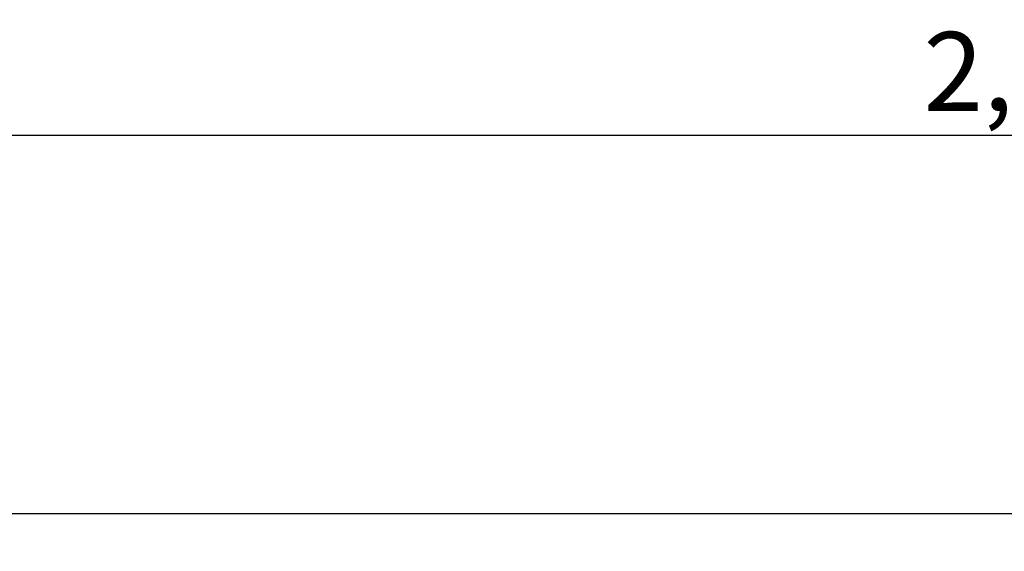
# Model space of a CAD drawing. Extents: x 163 to 26285, y -32850 to -24450.
# Drawn here: x 16548 to 17297, y -30184 to -29780 of the extents above; entities that cross this region are included whole.
import ezdxf

# ---------------------------------------------------------------- set-up
doc = ezdxf.new("R2010")
doc.units = 0
doc.header["$LTSCALE"] = 50
doc.header["$MEASUREMENT"] = 0
doc.layers.get('0').update_dxf_attribs({"linetype": 'CONTINUOUS'})
doc.layers.add('126-甲板', color=2, linetype='CONTINUOUS')
doc.layers.add('166-寸法B', color=11, linetype='CONTINUOUS')
doc.styles.add('KH001', font='txt')
doc.dimstyles.new('KH1xx030', dxfattribs={"dimscale": 30, "dimtxt": 2, "dimasz": 0.6, "dimexe": 0.3, "dimexo": 1.2, "dimgap": 0.5, "dimtad": 3, "dimdec": 1, "dimdsep": 46, "dimlunit": 6, "dimtxsty": 'KH001', "dimblk": 'DOT', "dimcen": 1, "dimdle": 1, "dimclrd": 256, "dimclre": 256, "dimclrt": 256, "dimadec": 0, "dimazin": 0, "dimtfac": 1, "dimtdec": 1, "dimtix": 1, "dimtmove": 2, "dimatfit": 3, "dimldrblk": 'CLOSEDBLANK', "dimfxl": 1, "dimtolj": 1, "dimtzin": 0, "dimlwd": -1, "dimlwe": -1, "dimarcsym": 0})

# ---------------------------------------------------------------- blocks, each defined once
blk = doc.blocks.new('_Dot')
at = {"color": 0, "linetype": 'ByBlock', "lineweight": -2}
blk.add_line((-0.5, 0), (-1, 0), dxfattribs=at)
at = {"color": 0, "linetype": 'ByBlock', "const_width": 0.5}
blk.add_lwpolyline([(-0.25, 0, 1), (0.25, 0, 1)], format="xyb", close=True, dxfattribs=at)
blk = doc.blocks.new('*D63')
at = {"layer": '166-寸法B', "transparency": 16777216}
for p, q in [((16308.36, -30079.44), (16308.36, -29858.76)), ((18367.36, -30119.42), (18367.36, -29858.76)), ((18349.36, -29867.76), (16326.36, -29867.76))]:
    blk.add_line(p, q, dxfattribs=at)
at = {"layer": '166-寸法B', "transparency": 16777216, "xscale": 18, "yscale": 18, "zscale": 18, "rotation": 180}
blk.add_blockref('_Dot', (16308.36, -29867.76), dxfattribs=at)
at = {"layer": '166-寸法B', "transparency": 16777216, "xscale": 18, "yscale": 18, "zscale": 18}
blk.add_blockref('_Dot', (18367.36, -29867.76), dxfattribs=at)
at = {"layer": '166-寸法B', "transparency": 16777216, "insert": (17337.86, -29818.95), "char_height": 60, "attachment_point": 5, "style": 'KH001'}
blk.add_mtext('\\A1;2,059', dxfattribs=at)
blk = doc.blocks.new('_ClosedBlank')
at = {"color": 0, "linetype": 'ByBlock', "lineweight": -2}
for p, q in [((-1, 0.167), (0, 0)), ((-1, 0.167), (-1, -0.167)), ((0, 0), (-1, -0.167))]:
    blk.add_line(p, q, dxfattribs=at)

msp = doc.modelspace()

# ---------------------------------------------------------------- linework, layer by layer
at = {"layer": '126-甲板'}
msp.add_lwpolyline([(18364.36, -30155.42), (15626.36, -30155.42), (15626.36, -30195.42), (18364.36, -30195.42)], close=True, dxfattribs=at)

# ---------------------------------------------------------------- dimensions: what is measured, and where the dimension line sits
at = {"layer": '166-寸法B'}
dim = msp.add_linear_dim(base=(16308.36, -29867.76), p1=(18367.36, -30155.42), p2=(16308.36, -30115.44), dimstyle='KH1xx030', dxfattribs=at)
dim.commit()
dim.dimension.update_dxf_attribs({"geometry": '*D63', "text_midpoint": (17337.86, -29818.95)})

doc.saveas('drawing.dxf')
